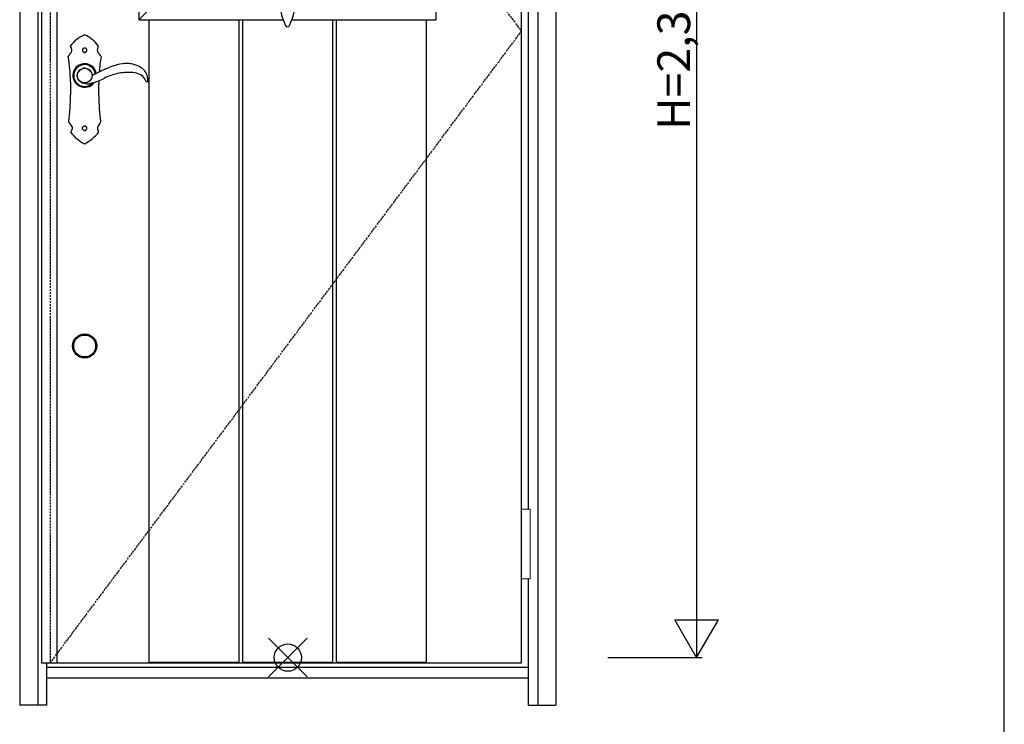
# Model space of a CAD drawing. Extents: x 0 to 27839, y 0 to 20000.
# Drawn here: x 11696 to 13500, y 8059 to 9349 of the extents above; entities that cross this region are included whole.
import ezdxf

# ---------------------------------------------------------------- set-up
doc = ezdxf.new("R2010")
doc.units = 0
doc.linetypes.add('ITTENSAU', pattern=[5.5, 3, -1, 0.5, -1])
for name, color, linetype in [('YKK_A1', 4, 'CONTINUOUS'), ('YKK_A2', 3, 'CONTINUOUS'), ('YKK_F1', 7, 'CONTINUOUS'), ('YKK_IN', 1, 'CONTINUOUS'), ('YKK_N1', 2, 'CONTINUOUS')]:
    doc.layers.add(name, color=color, linetype=linetype)
doc.styles.get("Standard").update_dxf_attribs({"font": 'txt.shx', "bigfont": 'bigfont.shx'})

msp = doc.modelspace()

# ---------------------------------------------------------------- linework, layer by layer
at = {"layer": 'YKK_A1'}
for p, q in [((11736.5, 10483.5), (11736.5, 8171.5)), ((11764.5, 10483.5), (11764.5, 8171.5)), ((12615.5, 8171.5), (12615.5, 10483.5)), ((11736.5, 8171.5), (11752.5, 8171.5)), ((11752.5, 8171.5), (12615.5, 8171.5))]:
    msp.add_line(p, q, dxfattribs=at)
at = {"layer": 'YKK_A1', "linetype": 'ITTENSAU'}
for p, q in [((11752.5, 10483.5), (11752.5, 8171.5)), ((11752.5, 10483.5), (12615.5, 9327.5)), ((11752.5, 8171.5), (12615.5, 9327.5))]:
    msp.add_line(p, q, dxfattribs=at)
at = {"layer": 'YKK_A1', "linetype": 'ByBlock', "lineweight": -2}
for p, q in [((11915, 10260.5), (11915, 9348.5)), ((12459, 10260.5), (12459, 9348.5)), ((11957, 9390.5), (11915, 9348.5)), ((11915, 9348.5), (12179.7, 9348.5)), ((11933.1, 9348.5), (11933.1, 8171.5)), ((12097.7, 9348.5), (12097.7, 8171.5)), ((12104.7, 9348.5), (12104.7, 8171.5)), ((12194.4, 9348.5), (12459, 9348.5)), ((12269.3, 9348.5), (12269.3, 8171.5)), ((12276.3, 9348.5), (12276.3, 8171.5)), ((12440.9, 9348.5), (12440.9, 8171.5)), ((11933.1, 8173), (12097.7, 8173)), ((11933.1, 8171.5), (12097.7, 8171.5)), ((12104.7, 8173), (12269.3, 8173)), ((12104.7, 8171.5), (12269.3, 8171.5)), ((12276.3, 8173), (12440.9, 8173)), ((12276.3, 8171.5), (12440.9, 8171.5))]:
    msp.add_line(p, q, dxfattribs=at)
for centre, radius, start, end in [((12291.1, 9390.5), 119.7, 193.5514, 202.769), ((12083, 9390.5), 119.7, 337.231, 346.4486), ((12332.3, 9407.8), 164.4, 202.769, 205.1088), ((12041.8, 9407.8), 164.4, 334.8912, 337.231), ((12187, 9339.7), 3.95, 205.1088, 334.8912)]:
    msp.add_arc(centre, radius, start, end, dxfattribs=at)
at = {"layer": 'YKK_A2'}
for p, q in [((11696.5, 10539), (11696.5, 8094)), ((12678.5, 10539), (12678.5, 8094)), ((11729.5, 10491), (11729.5, 8094)), ((12645.5, 10491), (12645.5, 8094)), ((12628.5, 8452.5), (12628.5, 9637.5)), ((11802.8, 9251.7), (11805.9, 9256.3)), ((11807.6, 9257.7), (11811.9, 9259.7)), ((11816.9, 9260.3), (11823.4, 9257.9)), ((11823.6, 9257.7), (11825.7, 9255.9)), ((11825.7, 9255.9), (11828.2, 9251.6)), ((11803.6, 9240.3), (11801.8, 9244.4)), ((11804.4, 9238.3), (11803.6, 9240.3)), ((12628.5, 8094), (12628.5, 8325.5)), ((11746.5, 8094), (11746.5, 8171.5)), ((12628.5, 8163), (11746.5, 8163)), ((11746.5, 8144), (12628.5, 8144)), ((11746.5, 8094), (11696.5, 8094)), ((12628.5, 8094), (12678.5, 8094))]:
    msp.add_line(p, q, dxfattribs=at)
at = {"layer": 'YKK_A2', "linetype": 'Continuous'}
for p, q in [((11789.5, 9234.5), (11789.5, 9211.5)), ((11928.4, 9235.7), (11930.6, 9235.6)), ((11841.5, 9209.5), (11841.5, 9231.5)), ((11813.1, 9146.9), (11813.3, 9146.7)), ((11813.3, 9146.7), (11813.9, 9146.4)), ((11814.4, 9153.9), (11814.1, 9153.8)), ((11815, 9154), (11814.4, 9153.9)), ((11816.1, 9154.1), (11815.8, 9154)), ((11816.9, 9153.7), (11816.1, 9154.1))]:
    msp.add_line(p, q, dxfattribs=at)
at = {"layer": 'YKK_A2', "linetype": 'Continuous', "lineweight": 13}
for p, q in [((12615.6, 8452.5), (12631.4, 8452.5)), ((12615.6, 8452.5), (12615.6, 8325.5)), ((12631.4, 8452.5), (12631.4, 8325.5)), ((12615.6, 8325.5), (12631.4, 8325.5))]:
    msp.add_line(p, q, dxfattribs=at)
at = {"layer": 'YKK_A2', "linetype": 'Continuous', "flags": 128}
for points in [[(11811.8, 9294.6), (11811.8, 9294.4), (11811.7, 9294.3), (11811.7, 9294.1), (11811.6, 9294), (11811.6, 9293.8), (11811.6, 9293.6), (11811.5, 9293.5), (11811.5, 9293.3)], [(11811.5, 9293.3), (11811.5, 9293.3), (11811.5, 9293.2), (11811.5, 9293.1), (11811.5, 9293.1), (11811.5, 9293), (11811.5, 9292.9), (11811.5, 9292.9), (11811.5, 9292.8)], [(11811.5, 9292.8), (11811.5, 9292.6), (11811.6, 9292.4), (11811.6, 9292.2), (11811.7, 9292), (11811.7, 9291.8), (11811.8, 9291.6), (11811.8, 9291.3), (11811.9, 9291.1)], [(11812.7, 9295.8), (11812.6, 9295.7), (11812.5, 9295.5), (11812.4, 9295.3), (11812.3, 9295.2), (11812.2, 9295), (11812, 9294.9), (11811.9, 9294.7), (11811.8, 9294.6)], [(11811.9, 9291.1), (11812, 9291), (11812.1, 9290.8), (11812.2, 9290.7), (11812.3, 9290.5), (11812.5, 9290.4), (11812.6, 9290.2), (11812.7, 9290.1), (11812.8, 9290)], [(11814, 9296.7), (11813.9, 9296.6), (11813.7, 9296.5), (11813.5, 9296.4), (11813.4, 9296.3), (11813.2, 9296.2), (11813, 9296), (11812.9, 9295.9), (11812.7, 9295.8)], [(11812.8, 9290), (11813, 9289.8), (11813.2, 9289.7), (11813.4, 9289.6), (11813.6, 9289.5), (11813.7, 9289.4), (11813.9, 9289.3), (11814.1, 9289.2), (11814.3, 9289.1)], [(11815.9, 9297), (11815.7, 9297), (11815.4, 9296.9), (11815.2, 9296.9), (11815, 9296.9), (11814.7, 9296.8), (11814.5, 9296.8), (11814.3, 9296.8), (11814, 9296.7)], [(11814.3, 9289.1), (11814.5, 9289.1), (11814.8, 9289), (11815, 9289), (11815.2, 9289), (11815.5, 9289), (11815.7, 9289), (11816, 9288.9), (11816.2, 9288.9)], [(11818.1, 9296.2), (11817.8, 9296.3), (11817.5, 9296.4), (11817.3, 9296.5), (11817, 9296.6), (11816.7, 9296.7), (11816.4, 9296.8), (11816.2, 9296.9), (11815.9, 9297)], [(11816.2, 9288.9), (11816.4, 9289), (11816.6, 9289.1), (11816.8, 9289.2), (11817, 9289.3), (11817.2, 9289.4), (11817.4, 9289.5), (11817.7, 9289.6), (11817.9, 9289.7)], [(11817.9, 9289.7), (11818, 9289.8), (11818.2, 9290), (11818.3, 9290.2), (11818.4, 9290.3), (11818.6, 9290.5), (11818.7, 9290.7), (11818.9, 9290.8), (11819, 9291)], [(11819.4, 9294.1), (11819.2, 9294.4), (11819.1, 9294.7), (11818.9, 9294.9), (11818.7, 9295.2), (11818.6, 9295.4), (11818.4, 9295.7), (11818.3, 9295.9), (11818.1, 9296.2)], [(11819, 9291), (11819.1, 9291.1), (11819.1, 9291.2), (11819.2, 9291.3), (11819.2, 9291.5), (11819.3, 9291.6), (11819.3, 9291.7), (11819.4, 9291.8), (11819.4, 9291.9)], [(11819.4, 9291.9), (11819.4, 9292.2), (11819.4, 9292.5), (11819.4, 9292.7), (11819.4, 9293), (11819.4, 9293.3), (11819.4, 9293.6), (11819.4, 9293.9), (11819.4, 9294.1)], [(11785.5, 9281.3), (11785.5, 9281.4), (11785.6, 9281.6)], [(11845.4, 9281.6), (11845.5, 9281.4), (11845.5, 9281.2)], [(11786.6, 9161.5), (11786.5, 9161.6), (11786.5, 9161.7)], [(11811.5, 9149.8), (11811.5, 9149.9), (11811.5, 9150.1), (11811.5, 9150.3), (11811.6, 9150.5), (11811.6, 9150.7), (11811.6, 9150.9), (11811.6, 9151.1), (11811.7, 9151.2)], [(11811.9, 9148.2), (11811.9, 9148.4), (11811.8, 9148.6), (11811.8, 9148.8), (11811.7, 9149), (11811.6, 9149.2), (11811.6, 9149.4), (11811.5, 9149.6), (11811.5, 9149.8)], [(11811.7, 9151.2), (11811.7, 9151.3), (11811.7, 9151.4), (11811.8, 9151.5), (11811.8, 9151.6), (11811.9, 9151.7), (11811.9, 9151.8), (11812, 9151.9), (11812, 9152)], [(11812.4, 9147.6), (11812.4, 9147.6), (11812.3, 9147.7), (11812.3, 9147.8), (11812.2, 9147.9), (11812.1, 9148), (11812.1, 9148.1), (11812, 9148.1), (11811.9, 9148.2)], [(11812, 9152), (11812.1, 9152.1), (11812.2, 9152.3), (11812.3, 9152.4), (11812.4, 9152.6), (11812.5, 9152.7), (11812.7, 9152.8), (11812.8, 9153), (11812.9, 9153.1)], [(11813.1, 9146.9), (11813, 9147), (11813, 9147.1), (11812.9, 9147.1), (11812.8, 9147.2), (11812.7, 9147.3), (11812.6, 9147.4), (11812.5, 9147.5), (11812.4, 9147.6)], [(11812.9, 9153.1), (11813, 9153.2), (11813.2, 9153.3), (11813.3, 9153.4), (11813.5, 9153.4), (11813.6, 9153.5), (11813.8, 9153.6), (11813.9, 9153.7), (11814.1, 9153.8)], [(11813.9, 9146.4), (11814, 9146.4), (11814, 9146.4), (11814.1, 9146.3), (11814.1, 9146.3), (11814.1, 9146.3), (11814.2, 9146.3), (11814.2, 9146.3), (11814.3, 9146.2)], [(11814.3, 9146.2), (11814.3, 9146.2), (11814.3, 9146.2), (11814.4, 9146.2), (11814.4, 9146.2), (11814.4, 9146.2), (11814.4, 9146.2), (11814.5, 9146.2), (11814.5, 9146.2)], [(11814.5, 9146.2), (11814.6, 9146.2), (11814.7, 9146.2), (11814.8, 9146.2), (11814.9, 9146.1), (11815, 9146.1), (11815.1, 9146.1), (11815.2, 9146.1), (11815.4, 9146.1)], [(11815.8, 9154), (11815.7, 9154), (11815.6, 9154), (11815.5, 9154), (11815.4, 9154), (11815.3, 9154), (11815.2, 9154), (11815.1, 9154), (11815, 9154)], [(11815.4, 9146.1), (11815.5, 9146.1), (11815.7, 9146.1), (11815.9, 9146.1), (11816.1, 9146.2), (11816.2, 9146.2), (11816.4, 9146.2), (11816.6, 9146.2), (11816.8, 9146.3)], [(11816.8, 9146.3), (11816.9, 9146.3), (11817, 9146.4), (11817.1, 9146.5), (11817.3, 9146.5), (11817.4, 9146.6), (11817.5, 9146.6), (11817.6, 9146.7), (11817.7, 9146.8)], [(11818.1, 9153.2), (11817.9, 9153.2), (11817.8, 9153.3), (11817.6, 9153.4), (11817.5, 9153.4), (11817.3, 9153.5), (11817.2, 9153.6), (11817.1, 9153.6), (11816.9, 9153.7)], [(11817.7, 9146.8), (11817.8, 9146.8), (11817.9, 9146.9), (11818, 9146.9), (11818, 9147), (11818.1, 9147.1), (11818.2, 9147.1), (11818.2, 9147.2), (11818.3, 9147.3)], [(11818.6, 9152.6), (11818.5, 9152.7), (11818.4, 9152.8), (11818.4, 9152.8), (11818.3, 9152.9), (11818.3, 9153), (11818.2, 9153), (11818.1, 9153.1), (11818.1, 9153.2)], [(11818.3, 9147.3), (11818.4, 9147.3), (11818.4, 9147.4), (11818.5, 9147.4), (11818.5, 9147.5), (11818.6, 9147.5), (11818.6, 9147.6), (11818.7, 9147.7), (11818.7, 9147.7)], [(11819.1, 9151.9), (11819, 9152), (11819, 9152), (11818.9, 9152.1), (11818.8, 9152.2), (11818.8, 9152.3), (11818.7, 9152.4), (11818.6, 9152.5), (11818.6, 9152.6)], [(11818.7, 9147.7), (11818.8, 9147.9), (11818.9, 9148.1), (11819, 9148.2), (11819.1, 9148.4), (11819.1, 9148.6), (11819.2, 9148.7), (11819.3, 9148.9), (11819.4, 9149.1)], [(11819.4, 9150.8), (11819.4, 9150.9), (11819.3, 9151.1), (11819.3, 9151.2), (11819.3, 9151.3), (11819.2, 9151.5), (11819.2, 9151.6), (11819.1, 9151.7), (11819.1, 9151.9)], [(11819.5, 9150.1), (11819.5, 9150.2), (11819.5, 9150.3), (11819.5, 9150.4), (11819.4, 9150.4), (11819.4, 9150.5), (11819.4, 9150.6), (11819.4, 9150.7), (11819.4, 9150.8)], [(11819.4, 9149.1), (11819.4, 9149.2), (11819.4, 9149.3), (11819.4, 9149.4), (11819.4, 9149.6), (11819.4, 9149.7), (11819.4, 9149.8), (11819.5, 9150), (11819.5, 9150.1)], [(11844.5, 9161.7), (11844.5, 9161.5), (11844.5, 9161.5)]]:
    msp.add_lwpolyline(points, dxfattribs=at)
at = {"layer": 'YKK_A2', "linetype": 'Continuous'}
msp.add_circle((11815.5, 9246.5), 13.5, dxfattribs=at)
at = {"layer": 'YKK_A2'}
for radius in [22, 20]:
    msp.add_circle((11815.5, 8751.5), radius, dxfattribs=at)
at = {"layer": 'YKK_A2', "linetype": 'Continuous'}
for centre, radius, start, end in [((11843, 9259.6), 67.7, 114.179, 142.5216), ((11815.5, 9320.9), 0.5, 63.3451, 114.1805), ((11784.3, 9258.8), 70, 36.8279, 63.3466), ((11789.7, 9300.5), 0.5, 142.518, 209.9873), ((11748.6, 9276.8), 47, 24.7446, 29.9837), ((11784, 9293.1), 7.99, 316.6394, 24.7483), ((11845.6, 9292.7), 7, 168.717, 226.465), ((11886.8, 9284.5), 49.1, 161.1589, 168.7194), ((11839.9, 9300.5), 0.5, 341.1568, 36.83), ((11512.4, 9234.5), 277.1, 0, 9.7136), ((11807.6, 9270.8), 24.5, 136.6431, 153.9715), ((11824.1, 9270.1), 24.2, 28.2879, 46.4626), ((12154.9, 9231.5), 313.4, 170.8673, 176.0413), ((11815.5, 9246.5), 21.6, 10.5422, 323.402), ((11815.5, 9246.5), 20.3, 9.5835, 318.2537), ((11815.5, 9246.5), 20, 9.392, 316.9127), ((11815.5, 9246.5), 13.9, 161.774, 187.3337), ((11737, 9133.1), 124.2, 55.0427, 55.5874), ((12154.9, 9231.5), 313.4, 178.9834, 180), ((11814.8, 9244.3), 11.6, 255.8568, 261.8489), ((11372.8, 9211.5), 416.7, 353.1403, 0), ((12225.6, 9209.5), 384.1, 180, 187.151), ((11802.2, 9168.7), 17.3, 204.7424, 228.5321), ((11765.1, 9159.5), 29.9, 326.2125, 336.8859), ((11786.2, 9150.5), 6.99, 336.8812, 48.5368), ((11846.2, 9149.9), 7.49, 135.5679, 200.5764), ((11881, 9162.9), 44.7, 200.5734, 206.5352), ((11830.5, 9165.2), 14.4, 315.5709, 345.0885), ((11790.4, 9142.6), 0.5, 146.2076, 218.5089), ((11850.3, 9190.3), 77.1, 218.5041, 242.9691), ((11776.6, 9194.8), 82.9, 298.1259, 320.8693), ((11840.6, 9142.7), 0.5, 320.8662, 26.5384), ((11815.5, 9122.1), 0.5, 242.9671, 298.128)]:
    msp.add_arc(centre, radius, start, end, dxfattribs=at)
at = {"layer": 'YKK_A2'}
for centre, radius, start, end in [((11808.8, 9254.5), 3.44, 110.447, 148.3963), ((11815.4, 9250.4), 10, 81.4349, 110.5363), ((11823, 9256.9), 1.01, 55.1948, 69.7197), ((11859.9, 9208.3), 48.1, 112.9128, 118.8498), ((11879.3, 9177.9), 83.9, 112.1113, 116.9645), ((11918.4, 9114.2), 158.1, 111.0859, 116.5604), ((11894, 9184), 84.2, 102.9185, 112.7352), ((11890.9, 9217.6), 50.9, 86.3709, 107.9111), ((11896, 9159.5), 92.9, 84.7993, 100.7749), ((11894.2, 9223.3), 45.1, 77.64, 90.1321), ((11899.1, 9240.4), 27.4, 63.8625, 79.955), ((11898.3, 9207.8), 44.6, 66.0389, 82.1066), ((11877, 9190.8), 81.7, 57.0663, 65.2672), ((11905.6, 9239.1), 25.7, 4.6207, 52.034), ((11802.8, 9244.9), 1.08, 188.4127, 205.1204), ((11807, 9248.7), 5.14, 144.9536, 155.4361), ((11812.8, 9243.9), 10.1, 213.6509, 226.8337), ((11816.7, 9250.2), 17.4, 231.5469, 236.9777), ((11815.8, 9244.9), 12.6, 232.6631, 240.1991), ((11817.1, 9250.3), 18, 245.2523, 253.4922), ((11821.1, 9247.3), 8.34, 24.7491, 31.4844), ((11815.5, 9246.5), 13.9, 10.983, 17.8757), ((11830.6, 9249.4), 1.5, 190.9863, 292.4173), ((11432.4, 10197.3), 1029.6, 292.7841, 293.0465), ((11776.7, 9388), 164.2, 289.9759, 293.2402), ((11823.9, 9276.6), 29.1, 293.4555, 296.1676), ((11680.1, 9591.8), 389.7, 294.4713, 296.161), ((11898.7, 9144.6), 108, 100.7026, 115.6631), ((11907.5, 9228.6), 21.9, 32.6403, 65.8851), ((11908.1, 9228.8), 21.3, 19.5486, 33.0213), ((11928.5, 9236.1), 0.376, 201.6488, 260.1533), ((11930.7, 9236.1), 0.478, 265.9586, 354.0648), ((11908.6, 9239), 22.7, 352.5121, 5.5043), ((11813.4, 9233.6), 0.831, 252.7165, 264.469), ((11811.4, 9214.4), 18.5, 73.646, 83.8641), ((11819.9, 9242.1), 10.5, 251.5396, 270.0705), ((11821.9, 9252.4), 20.9, 264.5544, 282.1921), ((11836.4, 9195.9), 37.4, 99.6926, 105.6349), ((11847.7, 9176.1), 59.4, 104.4431, 107.1953)]:
    msp.add_arc(centre, radius, start, end, dxfattribs=at)
at = {"layer": 'YKK_F1'}
msp.add_line((13500, 0), (13500, 19500), dxfattribs=at)
at = {"layer": 'YKK_IN', "linetype": 'Continuous'}
for p, q in [((12152.1, 8145.6), (12222.9, 8216.4)), ((12152.1, 8216.4), (12222.9, 8145.6))]:
    msp.add_line(p, q, dxfattribs=at)
msp.add_circle((12187.5, 8181), 25, dxfattribs=at)
at = {"layer": 'YKK_N1'}
for p, q in [((12936.5, 10511), (12936.5, 8181)), ((12896.4, 8250.3), (12976.4, 8250.3)), ((12936.4, 8181), (12896.4, 8250.3)), ((12936.4, 8181), (12976.4, 8250.3)), ((12773.5, 8181), (12946.5, 8181))]:
    msp.add_line(p, q, dxfattribs=at)

# ---------------------------------------------------------------- texts
at = {"layer": 'YKK_N1', "linetype": 'Continuous'}
msp.add_text('H=2,330', height=60, rotation=90, dxfattribs=at).set_placement((12924.5, 9146.9))

doc.saveas('drawing.dxf')
